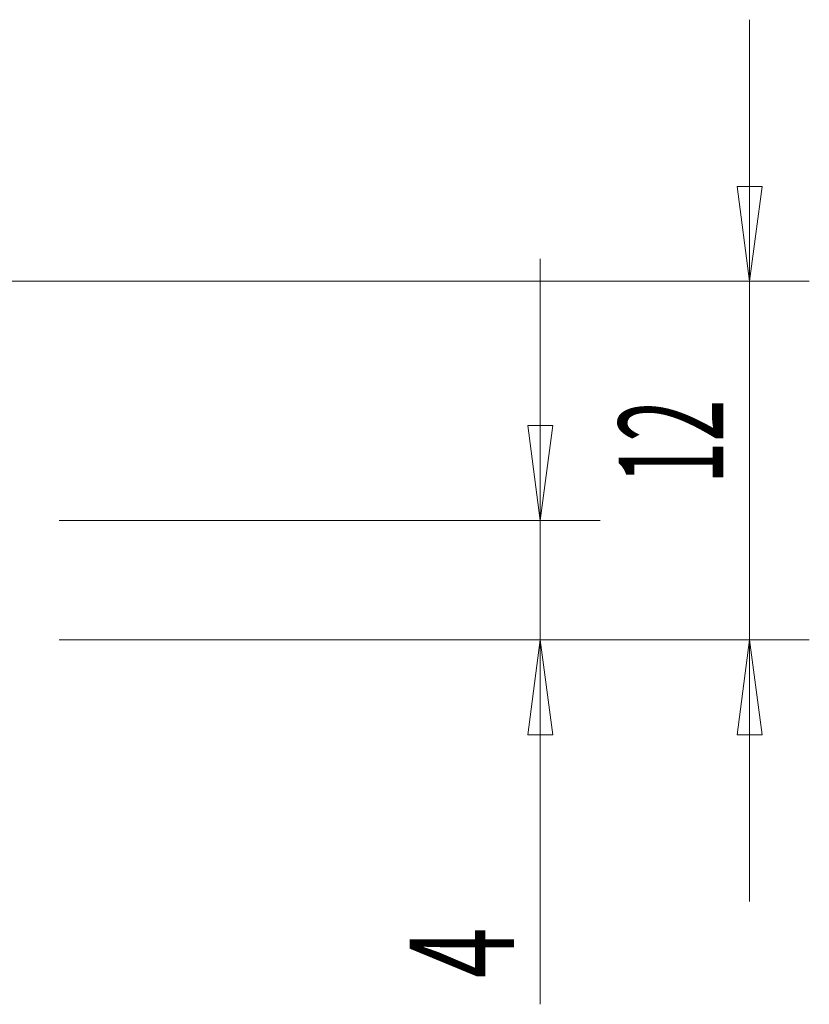
# Model space of a CAD drawing. Units: millimetres. Extents: x -19 to 89, y -57 to 30.
# Drawn here: x 62 to 89, y -24 to 9 of the extents above; entities that cross this region are included whole.
import ezdxf

# ---------------------------------------------------------------- set-up
doc = ezdxf.new("R2010")
doc.units = ezdxf.units.MM
doc.layers.get('0').update_dxf_attribs({"linetype": 'CONTINUOUS'})
doc.layers.add('2', color=7, linetype='CONTINUOUS')
doc.styles.add('iso_b_vert', font='simplex.shx')
doc.dimstyles.get("Standard").update_dxf_attribs({"dimtxt": 0.18, "dimasz": 0.18, "dimexe": 0.18, "dimexo": 0.0625, "dimgap": 0.09, "dimtad": 1, "dimzin": 0, "dimdsep": 52, "dimtxsty": 'Standard', "dimcen": 0.09, "dimadec": 0, "dimazin": 0, "dimtfac": 1, "dimtdec": 4, "dimtofl": 0, "dimtmove": 0, "dimatfit": 3, "dimfxl": 1, "dimtolj": 1, "dimtzin": 0, "dimarcsym": 0})

# ---------------------------------------------------------------- blocks, each defined once
blk = doc.blocks.new('DimnDraft3D3')
at = {"layer": '2', "lineweight": 13}
for p, q in [((86.7, 8.75), (86.7, -20.75)), ((86.282003, 3.174998), (87.117997, 3.175002)), ((86.7, 0), (86.282003, 3.174998)), ((86.7, 0), (87.117997, 3.175002)), ((54.6, 0), (88.7, 0)), ((63.6, -12), (88.7, -12)), ((86.7, -12), (86.282003, -15.175002)), ((86.7, -12), (87.117997, -15.174998)), ((87.117997, -15.174998), (86.282003, -15.175002))]:
    blk.add_line(p, q, dxfattribs=at)
at = {"layer": '2', "lineweight": 18, "insert": (85.825, -6.778289), "char_height": 3.5, "attachment_point": 7, "rotation": 90, "line_spacing_factor": 1.084337, "style": 'iso_b_vert'}
blk.add_mtext('\\W0.5321;12', dxfattribs=at)
blk = doc.blocks.new('_CLOSED')
at = {"lineweight": -2}
for p, q in [((-1, 0.166667), (0, 0)), ((-1, 0.166667), (-1, -0.166667)), ((0, 0), (-1, -0.166667)), ((0, 0), (-1, 0))]:
    blk.add_line(p, q, dxfattribs=at)
blk = doc.blocks.new('DimnDraft3D4')
at = {"layer": '2', "lineweight": 13}
for p, q in [((79.7, 0.75), (79.7, -24.189211)), ((79.282003, -4.825002), (80.117997, -4.824998)), ((79.7, -8), (79.282003, -4.825002)), ((79.7, -8), (80.117997, -4.824998)), ((63.6, -8), (81.7, -8)), ((63.6, -12), (81.7, -12)), ((79.7, -12), (79.282003, -15.175002)), ((79.7, -12), (80.117997, -15.174998)), ((80.117997, -15.174998), (79.282003, -15.175002))]:
    blk.add_line(p, q, dxfattribs=at)
at = {"layer": '2', "lineweight": 18, "insert": (78.825, -23.314211), "char_height": 3.5, "attachment_point": 7, "rotation": 90, "line_spacing_factor": 1.084337, "style": 'iso_b_vert'}
blk.add_mtext('\\W0.6380;4', dxfattribs=at)

msp = doc.modelspace()

# ---------------------------------------------------------------- dimensions: what is measured, and where the dimension line sits
at = {"layer": '2', "lineweight": 13}
for base, p1, p2, picture, middle in [((86.7, -12), (54.6, 0), (63.6, -12), 'DimnDraft3D3', (86.7, -7.653)), ((79.7, -8), (63.6, -12), (63.6, -8), 'DimnDraft3D4', (79.7, -24.189))]:
    dim = msp.add_linear_dim(base=base, p1=p1, p2=p2, angle=90, dimstyle='Standard', override={"dimtxt": 3.5, "dimasz": 3.175, "dimexe": 2, "dimexo": 2, "dimgap": 1.75, "dimtad": 1, "dimtih": 0, "dimtoh": 0, "dimdec": 1, "dimzin": 8, "dimpost": '<>', "dimtxsty": 'iso_b_vert', "dimblk1": 'CLOSED', "dimblk2": 'CLOSED', "dimsah": 1, "dimclrd": 2, "dimclre": 2, "dimclrt": 7, "dimtofl": 1, "dimtmove": 0}, dxfattribs=at)
    dim.commit()
    dim.dimension.update_dxf_attribs({"geometry": picture, "text_midpoint": middle})

doc.saveas('drawing.dxf')
